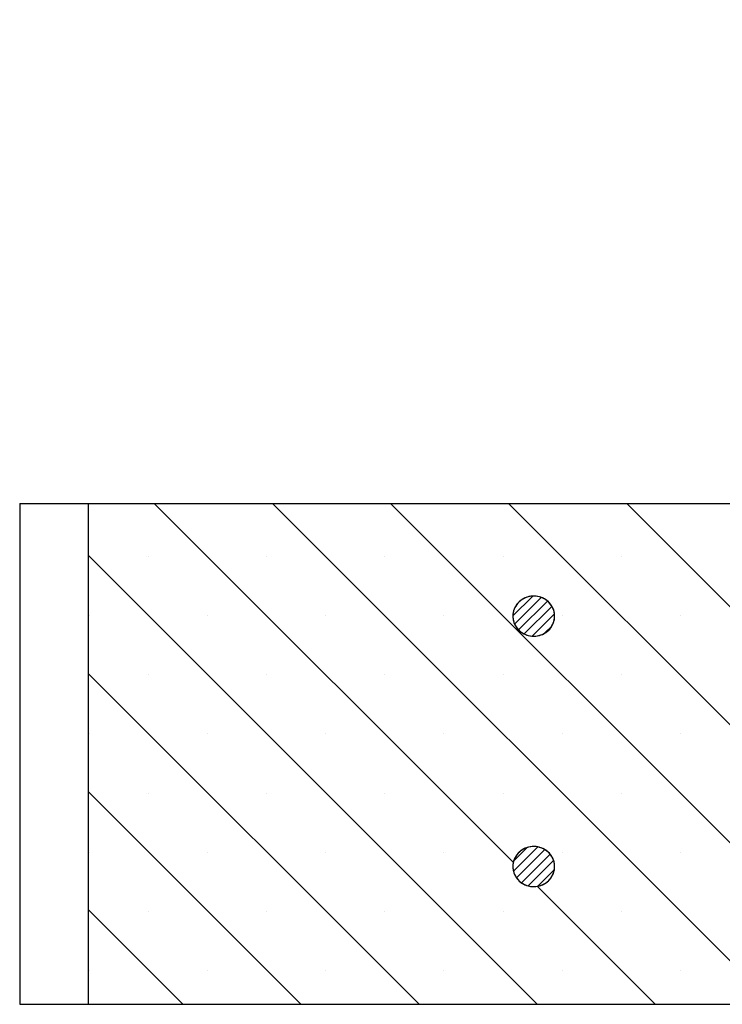
# Model space of a CAD drawing. Units: millimetres. Extents: x 0 to 420, y 0 to 297.
# Drawn here: x 237 to 257, y 203 to 231 of the extents above; entities that cross this region are included whole.
import ezdxf

# ---------------------------------------------------------------- set-up
doc = ezdxf.new("R2010")
doc.units = ezdxf.units.MM

msp = doc.modelspace()

# ---------------------------------------------------------------- hatches: boundary and pattern name
at = {"linetype": 'Continuous', "lineweight": 18}
h = msp.add_hatch(dxfattribs=at)
h.set_pattern_fill('SACNCR', angle=90, style=0)
edge = h.paths.add_edge_path(flags=0)
edge.add_line((279.1892, 217.0523), (239.0568, 217.0523))
edge.add_line((239.0568, 217.0523), (239.0568, 202.7666))
edge.add_line((239.0568, 202.7666), (284.0357, 202.7666))
edge.add_line((284.0357, 202.7666), (284.5096, 216.3385))
edge.add_line((284.5096, 216.3385), (283.8806, 217.013))
edge.add_line((283.8806, 217.013), (283.3975, 230.848))
edge.add_line((283.3975, 230.848), (281.3935, 230.848))
edge.add_line((281.3935, 230.848), (281.3929, 230.8306))
edge.add_arc((281.1787, 230.838), 0.2143, 270, 358, ccw=False)
edge.add_line((281.1787, 230.6238), (280.5407, 230.6238))
edge.add_arc((280.5407, 230.838), 0.2143, 182, 270, ccw=False)
edge.add_line((280.3266, 230.8306), (280.3259, 230.848))
edge.add_line((280.3259, 230.848), (279.671, 230.848))
edge.add_line((279.671, 230.848), (279.1892, 217.0523))
edge = h.paths.add_edge_path(flags=0)
edge.add_spline(control_points=[(252.358, 213.8095), (252.3577, 213.8029), (252.3572, 213.7962), (252.3566, 213.7896), (252.351, 213.7259), (252.3337, 213.6623), (252.3066, 213.6043), (252.2784, 213.5439), (252.2386, 213.4877), (252.1912, 213.4407), (252.1423, 213.3923), (252.0839, 213.352), (252.0214, 213.3231), (251.9585, 213.2941), (251.8897, 213.2757), (251.8207, 213.2693), (251.753, 213.263), (251.6834, 213.268), (251.6174, 213.284), (251.5537, 213.2995), (251.4917, 213.3256), (251.4362, 213.3606), (251.3823, 213.3946), (251.3333, 213.438), (251.2932, 213.4876), (251.253, 213.5372), (251.2208, 213.5945), (251.1996, 213.6547), (251.1879, 213.6879), (251.1793, 213.7224), (251.1741, 213.7573), (251.1649, 213.8191), (251.1665, 213.8834), (251.1786, 213.9447), (251.1912, 214.0082), (251.2154, 214.0703), (251.249, 214.1257), (251.284, 214.1833), (251.33, 214.2354), (251.3827, 214.2774), (251.4367, 214.3206), (251.4993, 214.3545), (251.5648, 214.3768), (251.6302, 214.399), (251.7004, 214.4101), (251.7695, 214.4094), (251.8368, 214.4088), (251.905, 214.3968), (251.9685, 214.3744), (252.0297, 214.3529), (252.0881, 214.321), (252.1392, 214.2811), (252.1885, 214.2426), (252.2322, 214.1955), (252.2666, 214.1433), (252.3004, 214.092), (252.3261, 214.0343), (252.3414, 213.9748), (252.3505, 213.9395), (252.3561, 213.9031), (252.358, 213.8666)], knot_values=[0.0144149, 0.0144149, 0.0144149, 0.0144149, 0.0145537, 0.0145537, 0.0145537, 0.0159121, 0.0159121, 0.0159121, 0.0173299, 0.0173299, 0.0173299, 0.0187926, 0.0187926, 0.0187926, 0.0202638, 0.0202638, 0.0202638, 0.0217055, 0.0217055, 0.0217055, 0.0230958, 0.0230958, 0.0230958, 0.0244481, 0.0244481, 0.0244481, 0.0258029, 0.0258029, 0.0258029, 0.026543, 0.026543, 0.026543, 0.0278682, 0.0278682, 0.0278682, 0.0292431, 0.0292431, 0.0292431, 0.0306749, 0.0306749, 0.0306749, 0.0321433, 0.0321433, 0.0321433, 0.0336101, 0.0336101, 0.0336101, 0.0350394, 0.0350394, 0.0350394, 0.0364143, 0.0364143, 0.0364143, 0.0377405, 0.0377405, 0.0377405, 0.0390428, 0.0390428, 0.0390428, 0.039815, 0.039815, 0.039815, 0.039815], weights=[1, 1, 1, 1, 1, 1, 1, 1, 1, 1, 1, 1, 1, 1, 1, 1, 1, 1, 1, 1, 1, 1, 1, 1, 1, 1, 1, 1, 1, 1, 1, 1, 1, 1, 1, 1, 1, 1, 1, 1, 1, 1, 1, 1, 1, 1, 1, 1, 1, 1, 1, 1, 1, 1, 1, 1, 1, 1, 1, 1, 1], degree=3, periodic=0)
edge.add_line((252.358, 213.8666), (252.358, 213.8095))
edge = h.paths.add_edge_path(flags=0)
edge.add_spline(control_points=[(252.358, 206.6666), (252.3577, 206.66), (252.3572, 206.6534), (252.3566, 206.6468), (252.351, 206.5831), (252.3337, 206.5194), (252.3066, 206.4615), (252.2784, 206.401), (252.2386, 206.3449), (252.1912, 206.2979), (252.1423, 206.2494), (252.0839, 206.2091), (252.0214, 206.1803), (251.9585, 206.1512), (251.8897, 206.1328), (251.8207, 206.1264), (251.753, 206.1201), (251.6834, 206.1251), (251.6174, 206.1412), (251.5537, 206.1566), (251.4917, 206.1827), (251.4362, 206.2177), (251.3823, 206.2518), (251.3333, 206.2951), (251.2932, 206.3447), (251.253, 206.3944), (251.2208, 206.4516), (251.1996, 206.5118), (251.1879, 206.5451), (251.1793, 206.5796), (251.1741, 206.6144), (251.1649, 206.6762), (251.1665, 206.7405), (251.1786, 206.8018), (251.1912, 206.8653), (251.2154, 206.9275), (251.249, 206.9828), (251.284, 207.0405), (251.33, 207.0925), (251.3827, 207.1346), (251.4367, 207.1777), (251.4993, 207.2117), (251.5648, 207.2339), (251.6302, 207.2561), (251.7004, 207.2673), (251.7695, 207.2666), (251.8368, 207.2659), (251.905, 207.254), (251.9685, 207.2316), (252.0297, 207.21), (252.0881, 207.1782), (252.1392, 207.1383), (252.1885, 207.0997), (252.2322, 207.0527), (252.2666, 207.0004), (252.3004, 206.9491), (252.3261, 206.8915), (252.3414, 206.832), (252.3505, 206.7966), (252.3561, 206.7602), (252.358, 206.7238)], knot_values=[0.0144149, 0.0144149, 0.0144149, 0.0144149, 0.0145537, 0.0145537, 0.0145537, 0.0159121, 0.0159121, 0.0159121, 0.0173299, 0.0173299, 0.0173299, 0.0187926, 0.0187926, 0.0187926, 0.0202638, 0.0202638, 0.0202638, 0.0217055, 0.0217055, 0.0217055, 0.0230958, 0.0230958, 0.0230958, 0.0244481, 0.0244481, 0.0244481, 0.0258029, 0.0258029, 0.0258029, 0.026543, 0.026543, 0.026543, 0.0278682, 0.0278682, 0.0278682, 0.0292431, 0.0292431, 0.0292431, 0.0306749, 0.0306749, 0.0306749, 0.0321433, 0.0321433, 0.0321433, 0.0336101, 0.0336101, 0.0336101, 0.0350394, 0.0350394, 0.0350394, 0.0364143, 0.0364143, 0.0364143, 0.0377405, 0.0377405, 0.0377405, 0.0390428, 0.0390428, 0.0390428, 0.039815, 0.039815, 0.039815, 0.039815], weights=[1, 1, 1, 1, 1, 1, 1, 1, 1, 1, 1, 1, 1, 1, 1, 1, 1, 1, 1, 1, 1, 1, 1, 1, 1, 1, 1, 1, 1, 1, 1, 1, 1, 1, 1, 1, 1, 1, 1, 1, 1, 1, 1, 1, 1, 1, 1, 1, 1, 1, 1, 1, 1, 1, 1, 1, 1, 1, 1, 1, 1], degree=3, periodic=0)
edge.add_line((252.358, 206.7238), (252.358, 206.6666))
h = msp.add_hatch(dxfattribs=at)
h.set_pattern_fill('ANSI31', scale=0.0625, style=0)
edge = h.paths.add_edge_path(flags=0)
edge.add_line((252.358, 213.8095), (252.358, 213.8666))
edge.add_spline(control_points=[(252.358, 213.8666), (252.3563, 213.8996), (252.3516, 213.9326), (252.3439, 213.9647), (252.3298, 214.0245), (252.3052, 214.0826), (252.2723, 214.1345), (252.2389, 214.1873), (252.1962, 214.235), (252.1477, 214.2744), (252.0974, 214.3152), (252.0397, 214.348), (251.9791, 214.3706), (251.9161, 214.3941), (251.8483, 214.4073), (251.7811, 214.4092), (251.7121, 214.4112), (251.6418, 214.4014), (251.576, 214.3805), (251.51, 214.3595), (251.4468, 214.3267), (251.3919, 214.2846), (251.3383, 214.2435), (251.2911, 214.1923), (251.255, 214.1353), (251.2324, 214.0996), (251.2136, 214.0612), (251.1996, 214.0214), (251.1791, 213.9633), (251.1683, 213.9008), (251.1682, 213.8392), (251.168, 213.7775), (251.1786, 213.715), (251.1989, 213.6568), (251.2191, 213.5985), (251.2496, 213.543), (251.2877, 213.4945), (251.3266, 213.4448), (251.3743, 213.4011), (251.427, 213.3665), (251.4817, 213.3306), (251.5431, 213.3034), (251.6064, 213.2868), (251.672, 213.2696), (251.7414, 213.2633), (251.809, 213.2683), (251.8781, 213.2734), (251.9472, 213.2905), (252.0107, 213.3183), (252.0738, 213.346), (252.133, 213.3851), (252.1829, 213.4327), (252.2313, 213.4788), (252.2723, 213.5343), (252.3018, 213.5943), (252.3301, 213.6518), (252.3487, 213.7153), (252.3556, 213.779), (252.3567, 213.7891), (252.3575, 213.7993), (252.358, 213.8095)], knot_values=[0.0142774, 0.0142774, 0.0142774, 0.0142774, 0.014969, 0.014969, 0.014969, 0.016258, 0.016258, 0.016258, 0.0175689, 0.0175689, 0.0175689, 0.018927, 0.018927, 0.018927, 0.0203394, 0.0203394, 0.0203394, 0.0217903, 0.0217903, 0.0217903, 0.0232451, 0.0232451, 0.0232451, 0.0246656, 0.0246656, 0.0246656, 0.0255449, 0.0255449, 0.0255449, 0.0268394, 0.0268394, 0.0268394, 0.028134, 0.028134, 0.028134, 0.0294284, 0.0294284, 0.0294284, 0.0307523, 0.0307523, 0.0307523, 0.032126, 0.032126, 0.032126, 0.0335509, 0.0335509, 0.0335509, 0.0350068, 0.0350068, 0.0350068, 0.0364565, 0.0364565, 0.0364565, 0.0378633, 0.0378633, 0.0378633, 0.0392114, 0.0392114, 0.0392114, 0.039423, 0.039423, 0.039423, 0.039423], weights=[1, 1, 1, 1, 1, 1, 1, 1, 1, 1, 1, 1, 1, 1, 1, 1, 1, 1, 1, 1, 1, 1, 1, 1, 1, 1, 1, 1, 1, 1, 1, 1, 1, 1, 1, 1, 1, 1, 1, 1, 1, 1, 1, 1, 1, 1, 1, 1, 1, 1, 1, 1, 1, 1, 1, 1, 1, 1, 1, 1, 1], degree=3, periodic=0)
h = msp.add_hatch(dxfattribs=at)
h.set_pattern_fill('ANSI31', scale=0.0625, style=0)
edge = h.paths.add_edge_path(flags=0)
edge.add_line((252.358, 206.6666), (252.358, 206.7238))
edge.add_spline(control_points=[(252.358, 206.7238), (252.3563, 206.7567), (252.3516, 206.7897), (252.3439, 206.8218), (252.3298, 206.8816), (252.3052, 206.9397), (252.2723, 206.9916), (252.2389, 207.0444), (252.1962, 207.0922), (252.1477, 207.1315), (252.0974, 207.1723), (252.0397, 207.2051), (251.9791, 207.2277), (251.9161, 207.2512), (251.8483, 207.2644), (251.7811, 207.2664), (251.7121, 207.2683), (251.6418, 207.2585), (251.576, 207.2376), (251.51, 207.2166), (251.4468, 207.1838), (251.3919, 207.1417), (251.3383, 207.1007), (251.2911, 207.0494), (251.255, 206.9924), (251.2324, 206.9568), (251.2136, 206.9183), (251.1996, 206.8785), (251.1791, 206.8204), (251.1683, 206.7579), (251.1682, 206.6963), (251.168, 206.6346), (251.1786, 206.5721), (251.1989, 206.5139), (251.2191, 206.4557), (251.2496, 206.4002), (251.2877, 206.3516), (251.3266, 206.302), (251.3743, 206.2583), (251.427, 206.2236), (251.4817, 206.1877), (251.5431, 206.1605), (251.6064, 206.1439), (251.672, 206.1267), (251.7414, 206.1204), (251.809, 206.1254), (251.8781, 206.1306), (251.9472, 206.1476), (252.0107, 206.1754), (252.0738, 206.2031), (252.133, 206.2423), (252.1829, 206.2898), (252.2313, 206.336), (252.2723, 206.3914), (252.3018, 206.4514), (252.3301, 206.509), (252.3487, 206.5724), (252.3556, 206.6362), (252.3567, 206.6463), (252.3575, 206.6564), (252.358, 206.6666)], knot_values=[0.0142774, 0.0142774, 0.0142774, 0.0142774, 0.014969, 0.014969, 0.014969, 0.016258, 0.016258, 0.016258, 0.0175689, 0.0175689, 0.0175689, 0.018927, 0.018927, 0.018927, 0.0203394, 0.0203394, 0.0203394, 0.0217903, 0.0217903, 0.0217903, 0.0232451, 0.0232451, 0.0232451, 0.0246656, 0.0246656, 0.0246656, 0.0255449, 0.0255449, 0.0255449, 0.0268394, 0.0268394, 0.0268394, 0.028134, 0.028134, 0.028134, 0.0294284, 0.0294284, 0.0294284, 0.0307523, 0.0307523, 0.0307523, 0.032126, 0.032126, 0.032126, 0.0335509, 0.0335509, 0.0335509, 0.0350068, 0.0350068, 0.0350068, 0.0364565, 0.0364565, 0.0364565, 0.0378633, 0.0378633, 0.0378633, 0.0392114, 0.0392114, 0.0392114, 0.039423, 0.039423, 0.039423, 0.039423], weights=[1, 1, 1, 1, 1, 1, 1, 1, 1, 1, 1, 1, 1, 1, 1, 1, 1, 1, 1, 1, 1, 1, 1, 1, 1, 1, 1, 1, 1, 1, 1, 1, 1, 1, 1, 1, 1, 1, 1, 1, 1, 1, 1, 1, 1, 1, 1, 1, 1, 1, 1, 1, 1, 1, 1, 1, 1, 1, 1, 1, 1], degree=3, periodic=0)

# ---------------------------------------------------------------- linework, layer by layer
at = {"color": 7, "linetype": 'Continuous', "lineweight": 25}
for p, q in [((237.1056, 217.0523), (237.1056, 202.7666)), ((237.1056, 217.0523), (239.0568, 217.0523)), ((239.0568, 217.0523), (239.0568, 202.7666)), ((239.0568, 217.0523), (279.1892, 217.0523)), ((252.358, 213.8095), (252.358, 213.8666)), ((252.358, 206.6666), (252.358, 206.7238)), ((237.1056, 202.7666), (239.0568, 202.7666)), ((239.0568, 202.7666), (284.0357, 202.7666))]:
    msp.add_line(p, q, dxfattribs=at)
for points, knots in [([(252.358, 213.8666), (252.3539, 213.903), (252.343, 214.0006), (252.274, 214.15), (252.144, 214.2908), (251.9697, 214.3855), (251.7679, 214.4209), (251.5609, 214.3881), (251.3766, 214.288), (251.2403, 214.1341), (251.168, 213.9492), (251.1641, 213.7833), (251.2033, 213.6257), (251.2847, 213.4807), (251.4321, 213.3506), (251.6171, 213.2727), (251.8231, 213.2579), (252.026, 213.312), (252.1982, 213.4307), (252.3159, 213.5967), (252.3531, 213.7324), (252.3576, 213.8029), (252.358, 213.8095)], [0, 0, 0, 0, 0.0304787, 0.0817842, 0.1340377, 0.188193, 0.244463, 0.3021649, 0.3599022, 0.4161962, 0.4702769, 0.5224485, 0.5518815, 0.6051969, 0.6584543, 0.7132016, 0.7699416, 0.8278002, 0.8852975, 0.9410321, 0.9944689, 1, 1, 1, 1]), ([(252.358, 213.8666), (252.3545, 213.8995), (252.3444, 213.9937), (252.2799, 214.1409), (252.1526, 214.2839), (251.9804, 214.3817), (251.7796, 214.4207), (251.5723, 214.3917), (251.3859, 214.2953), (251.262, 214.1607), (251.1865, 214.0055), (251.1575, 213.8391), (251.189, 213.6533), (251.2804, 213.487), (251.4232, 213.3564), (251.606, 213.2755), (251.8113, 213.2569), (252.0151, 213.3072), (252.1898, 213.4225), (252.3109, 213.5865), (252.3521, 213.7252), (252.3573, 213.7993), (252.358, 213.8095)], [0, 0, 0, 0, 0.0275867, 0.0788744, 0.1310403, 0.1850713, 0.2412284, 0.2988785, 0.3566526, 0.4130545, 0.4482995, 0.4997772, 0.5512616, 0.6027561, 0.6554297, 0.710064, 0.7667037, 0.8245316, 0.8820877, 0.9379431, 0.9915, 1, 1, 1, 1]), ([(252.358, 206.7238), (252.3539, 206.7601), (252.343, 206.8577), (252.274, 207.0071), (252.144, 207.1479), (251.9697, 207.2427), (251.7679, 207.278), (251.5609, 207.2452), (251.3766, 207.1451), (251.2403, 206.9913), (251.168, 206.8063), (251.1641, 206.6404), (251.2033, 206.4829), (251.2847, 206.3378), (251.4321, 206.2077), (251.6171, 206.1299), (251.8231, 206.115), (252.026, 206.1692), (252.1982, 206.2878), (252.3159, 206.4538), (252.3531, 206.5895), (252.3576, 206.66), (252.358, 206.6666)], [0, 0, 0, 0, 0.0304787, 0.0817842, 0.1340377, 0.188193, 0.244463, 0.3021649, 0.3599022, 0.4161962, 0.4702769, 0.5224485, 0.5518815, 0.6051969, 0.6584543, 0.7132016, 0.7699416, 0.8278002, 0.8852975, 0.9410321, 0.9944689, 1, 1, 1, 1]), ([(252.358, 206.7238), (252.3545, 206.7567), (252.3444, 206.8508), (252.2799, 206.9981), (252.1526, 207.1411), (251.9804, 207.2388), (251.7796, 207.2778), (251.5723, 207.2489), (251.3859, 207.1524), (251.262, 207.0178), (251.1865, 206.8626), (251.1575, 206.6963), (251.189, 206.5104), (251.2804, 206.3441), (251.4232, 206.2135), (251.606, 206.1327), (251.8113, 206.114), (252.0151, 206.1643), (252.1898, 206.2797), (252.3109, 206.4436), (252.3521, 206.5823), (252.3573, 206.6565), (252.358, 206.6666)], [0, 0, 0, 0, 0.0275867, 0.0788744, 0.1310403, 0.1850713, 0.2412284, 0.2988785, 0.3566526, 0.4130545, 0.4482995, 0.4997772, 0.5512616, 0.6027561, 0.6554297, 0.710064, 0.7667037, 0.8245316, 0.8820877, 0.9379431, 0.9915, 1, 1, 1, 1])]:
    msp.add_open_spline(points, degree=3, knots=knots, dxfattribs=at)

doc.saveas('drawing.dxf')
